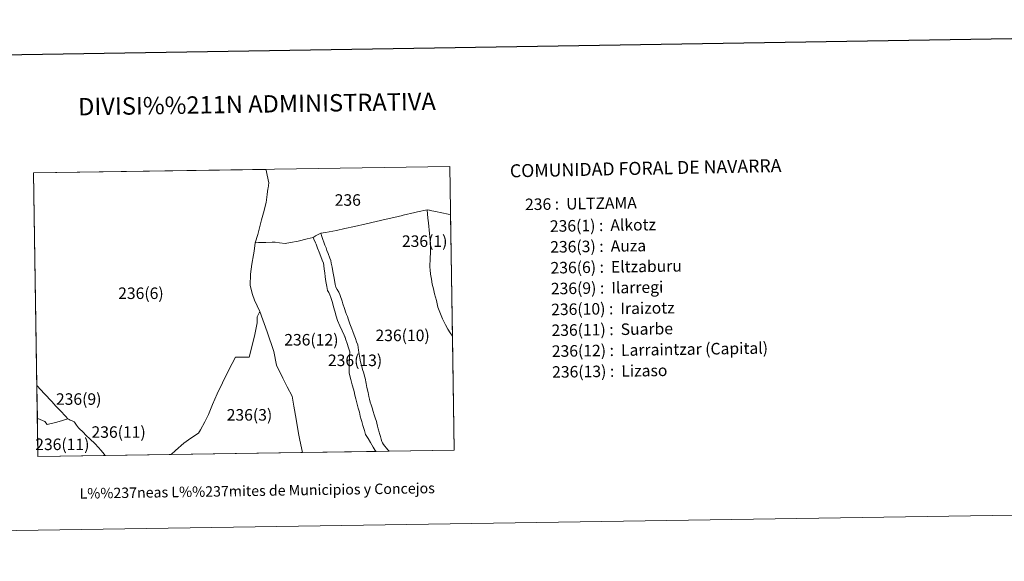
# Model space of a CAD drawing. Units: metres. Extents: x 602657 to 607157, y 4761195 to 4764233.
# Drawn here: x 604143 to 604853, y 4761195 to 4761585 of the extents above; entities that cross this region are included whole.
import ezdxf
from ezdxf.enums import TextEntityAlignment as Align

# ---------------------------------------------------------------- set-up
doc = ezdxf.new("R2010")
doc.units = ezdxf.units.M
doc.header["$MEASUREMENT"] = 0
doc.layers.add('Nivel 63', color=7, linetype='Continuous', lineweight=0)
doc.styles.add('Style-arial', font='arial.shx', dxfattribs={"bigfont": 'arialbig.shx'})

msp = doc.modelspace()

# ---------------------------------------------------------------- linework, layer by layer
at = {"layer": 'Nivel 63', "color": 7, "linetype": 'Continuous', "lineweight": 30, "flags": 128}
msp.add_lwpolyline([(603465.63, 4763964.68), (603504.77, 4761550.02), (607059.31, 4761607.69), (607020.22, 4764019.36), (603465.63, 4763964.68)], dxfattribs=at)
at = {"layer": 'Nivel 63', "color": 7, "linetype": 'Continuous', "lineweight": 0, "flags": 128}
for points in [[(604320.59, 4761476.91), (604321.36, 4761473.44), (604322.47, 4761467.96), (604322, 4761464.1), (604321.88, 4761463.47), (604321.4, 4761459.52), (604320.56, 4761453.59), (604318.6, 4761446.3), (604317.14, 4761441.18), (604315.97, 4761436.4), (604314.47, 4761430.6), (604312.6, 4761424.71), (604311.86, 4761418.61), (604311.55, 4761416.1), (604310.28, 4761409.29), (604309.37, 4761402.02), (604308.98, 4761393.94), (604310.81, 4761387.35), (604312.08, 4761383.3), (604316.01, 4761375.09), (604314.02, 4761371.36), (604314.09, 4761366.98), (604312.17, 4761357.42), (604308.39, 4761342.23), (604298.5, 4761342.15), (604293.62, 4761333), (604289.15, 4761323.81), (604285.27, 4761315.93), (604281.8, 4761308.02), (604278.89, 4761300.81), (604276.38, 4761295.62), (604273.28, 4761289.78), (604271.67, 4761287.44), (604266.34, 4761283.87), (604261.18, 4761280.19), (604255.3, 4761275.1), (604251.99, 4761272.09), (604251.92, 4761272.02), (604204.64, 4761271.3), (604204.51, 4761271.42), (604203.84, 4761272.25), (604201.57, 4761275.03), (604199.54, 4761277.43), (604197.24, 4761279.91), (604193.48, 4761283.49), (604190.87, 4761285.82), (604188.35, 4761288.34), (604186.11, 4761290.51), (604185.34, 4761291.37), (604183.91, 4761293.24), (604182.38, 4761295.4), (604182.1, 4761295.55), (604180.61, 4761296.29), (604179.3, 4761296.93), (604178.52, 4761297.31), (604177.66, 4761297.73), (604175.99, 4761299.78), (604172.3, 4761303.58), (604168.96, 4761306.99), (604165.93, 4761310.37), (604160.65, 4761315.93), (604155.24, 4761321.72), (604152.92, 4761475.01), (604320.35, 4761477.58)], [(604437.17, 4761442.32), (604437.52, 4761439.08), (604438.37, 4761431.3), (604439.04, 4761424.09), (604439, 4761423.07), (604438.93, 4761418.66), (604438.77, 4761412.73), (604438.65, 4761408.41), (604438.59, 4761407), (604438.86, 4761405.2), (604439.14, 4761401.95), (604439.65, 4761398.5), (604440.34, 4761394.82), (604441.18, 4761391.47), (604441.99, 4761387.9), (604443.27, 4761383.02), (604444.44, 4761378.31), (604446.14, 4761373.54), (604447.69, 4761369.91), (604449.79, 4761365.61), (604451.57, 4761362.47), (604453.14, 4761359.66), (604454.88, 4761357.3), (604456.17, 4761275.16), (604409.34, 4761274.44), (604409.28, 4761274.53), (604408.18, 4761275.46), (604407.34, 4761276.55), (604406.15, 4761278.06), (604405.26, 4761279.23), (604404.39, 4761280.55), (604403.99, 4761281.53), (604403.49, 4761283.13), (604402.91, 4761285.1), (604402.35, 4761287.2), (604401.96, 4761288.3), (604401.41, 4761290.61), (604400.94, 4761292.59), (604400.44, 4761294.61), (604400.06, 4761295.9), (604399.19, 4761298.56), (604398.53, 4761300.68), (604397.75, 4761303.08), (604396.91, 4761305.73), (604396.23, 4761307.99), (604395.66, 4761309.77), (604395.06, 4761312.05), (604394.61, 4761313.98), (604393.99, 4761316.9), (604393.25, 4761320.38), (604392.66, 4761323.33), (604391.92, 4761327.15), (604391.49, 4761328.58), (604390.88, 4761330.8), (604390.14, 4761333.3), (604389.52, 4761335.62), (604388.65, 4761338.98), (604388.01, 4761341.62), (604387.58, 4761344.29), (604387.17, 4761347.25), (604386.66, 4761351.04), (604385.67, 4761353.38), (604384.9, 4761355.62), (604383.93, 4761358.18), (604382.96, 4761360.77), (604382.28, 4761362.59), (604381.77, 4761363.96), (604381, 4761366.16), (604379.9, 4761369.24), (604379.6, 4761369.94), (604379.1, 4761371.43), (604378.54, 4761373.09), (604377.86, 4761374.98), (604377.28, 4761376.56), (604376.93, 4761377.32), (604375.77, 4761380.69), (604375.29, 4761382.58), (604374.78, 4761384), (604374.35, 4761385.34), (604373.65, 4761387.37), (604373.06, 4761389.05), (604371.78, 4761391), (604370.73, 4761392.68), (604370.38, 4761394.59), (604369.8, 4761397.75), (604369.29, 4761400.29), (604368.88, 4761402.69), (604368.35, 4761405.46), (604368.04, 4761407.16), (604367.52, 4761409.96), (604367.12, 4761411.95), (604366.45, 4761413.68), (604365.2, 4761416.94), (604364.35, 4761419.19), (604363.74, 4761421.07), (604362.98, 4761423.05), (604362.16, 4761425.2), (604361.5, 4761427.08), (604360.7, 4761429.24), (604360, 4761431.52), (604363.25, 4761432.09), (604371.29, 4761433.63), (604377.21, 4761434.87), (604384.21, 4761436.43), (604392.67, 4761438.29), (604399.79, 4761439.93), (604406.97, 4761441.67), (604412.57, 4761442.97), (604418.76, 4761444.42), (604419.27, 4761444.5), (604427.82, 4761446.56), (604429.62, 4761446.99), (604436.66, 4761448.4)], [(604438.07, 4761448.13), (604438.27, 4761448.1), (604438.78, 4761447.94), (604438.79, 4761447.93), (604442.7, 4761447.15), (604447.28, 4761446.2), (604451.74, 4761445.22), (604453.51, 4761444.89), (604454.88, 4761357.3), (604453.14, 4761359.66), (604451.57, 4761362.47), (604449.79, 4761365.61), (604447.69, 4761369.91), (604446.14, 4761373.54), (604444.44, 4761378.31), (604443.27, 4761383.02), (604441.99, 4761387.9), (604441.18, 4761391.47), (604440.34, 4761394.82), (604439.65, 4761398.5), (604439.14, 4761401.95), (604438.86, 4761405.2), (604438.59, 4761407), (604438.65, 4761408.41), (604438.77, 4761412.73), (604438.93, 4761418.66), (604439, 4761423.07), (604439.04, 4761424.09), (604438.37, 4761431.3), (604437.52, 4761439.08), (604437.17, 4761442.32), (604436.66, 4761448.4)], [(604360.7, 4761429.24), (604361.5, 4761427.08), (604362.16, 4761425.2), (604362.98, 4761423.05), (604363.74, 4761421.07), (604364.35, 4761419.19), (604365.2, 4761416.94), (604366.45, 4761413.68), (604367.12, 4761411.95), (604367.52, 4761409.96), (604368.04, 4761407.16), (604368.35, 4761405.46), (604368.88, 4761402.69), (604369.29, 4761400.29), (604369.8, 4761397.75), (604370.38, 4761394.59), (604370.73, 4761392.68), (604371.78, 4761391), (604373.06, 4761389.05), (604373.65, 4761387.37), (604374.35, 4761385.34), (604374.78, 4761384), (604375.29, 4761382.58), (604375.77, 4761380.69), (604376.93, 4761377.32), (604377.28, 4761376.56), (604377.86, 4761374.98), (604378.54, 4761373.09), (604379.1, 4761371.43), (604379.6, 4761369.94), (604379.9, 4761369.24), (604381, 4761366.16), (604381.77, 4761363.96), (604382.28, 4761362.59), (604382.96, 4761360.77), (604383.93, 4761358.18), (604384.9, 4761355.62), (604385.67, 4761353.38), (604386.66, 4761351.04), (604387.17, 4761347.25), (604387.58, 4761344.29), (604388.01, 4761341.62), (604388.65, 4761338.98), (604389.52, 4761335.62), (604390.14, 4761333.3), (604390.88, 4761330.8), (604391.49, 4761328.58), (604391.92, 4761327.15), (604392.66, 4761323.33), (604393.25, 4761320.38), (604393.99, 4761316.9), (604394.61, 4761313.98), (604395.06, 4761312.05), (604395.66, 4761309.77), (604396.23, 4761307.99), (604396.91, 4761305.73), (604397.75, 4761303.08), (604398.53, 4761300.68), (604399.19, 4761298.56), (604400.06, 4761295.9), (604400.44, 4761294.61), (604400.94, 4761292.59), (604401.41, 4761290.61), (604401.96, 4761288.3), (604402.35, 4761287.2), (604402.91, 4761285.1), (604403.49, 4761283.13), (604403.99, 4761281.53), (604404.39, 4761280.55), (604405.26, 4761279.23), (604406.15, 4761278.06), (604407.34, 4761276.55), (604408.18, 4761275.46), (604409.28, 4761274.53), (604409.34, 4761274.44), (604399.97, 4761274.3), (604399.25, 4761275.1), (604397.78, 4761277.38), (604395.78, 4761280.7), (604394.02, 4761283.72), (604392.28, 4761286.6), (604392.01, 4761287.42), (604391.45, 4761289.37), (604390.34, 4761292.94), (604389.48, 4761295.86), (604389.12, 4761297.22), (604388.46, 4761299.72), (604387.78, 4761302.52), (604387.01, 4761305.52), (604386.23, 4761308.49), (604385.29, 4761312.19), (604384.59, 4761314.91), (604383.91, 4761317.46), (604383.44, 4761319.18), (604382.54, 4761322.42), (604381.6, 4761326.15), (604380.86, 4761328.8), (604380.35, 4761330.98), (604380.41, 4761334.5), (604380.49, 4761337.56), (604380.31, 4761338.56), (604380.57, 4761340.21), (604380.71, 4761343.19), (604380.98, 4761346.05), (604380.01, 4761349.03), (604379.01, 4761352.06), (604377.84, 4761355.42), (604377.42, 4761356.62), (604377.3, 4761356.98), (604377.26, 4761356.99), (604376.73, 4761358.17), (604375.36, 4761361.25), (604373.75, 4761364.83), (604372.03, 4761368.62), (604371.1, 4761371.86), (604370.09, 4761375.33), (604369.15, 4761378.56), (604368.28, 4761381.66), (604367.22, 4761385.24), (604366.5, 4761387.26), (604365.69, 4761388.82), (604364.71, 4761390.38), (604364.28, 4761393.22), (604363.69, 4761396.71), (604363.17, 4761400.17), (604362.78, 4761402.95), (604362.44, 4761405.64), (604362.06, 4761408.29), (604361.79, 4761409.87), (604360.99, 4761412.07), (604360.01, 4761414.81), (604358.83, 4761417.95), (604357.64, 4761420.79), (604356.72, 4761423.59), (604356.08, 4761424.57), (604354.93, 4761427.23), (604354.36, 4761428.53), (604355.99, 4761429.48), (604356.24, 4761429.68), (604357.64, 4761430.42), (604360, 4761431.52)], [(604360.7, 4761429.24), (604361.5, 4761427.08), (604362.16, 4761425.2), (604362.98, 4761423.05), (604363.74, 4761421.07), (604364.35, 4761419.19), (604365.2, 4761416.94), (604366.45, 4761413.68), (604367.12, 4761411.95), (604367.52, 4761409.96), (604368.04, 4761407.16), (604368.35, 4761405.46), (604368.88, 4761402.69), (604369.29, 4761400.29), (604369.8, 4761397.75), (604370.38, 4761394.59), (604370.73, 4761392.68), (604371.78, 4761391), (604373.06, 4761389.05), (604373.65, 4761387.37), (604374.35, 4761385.34), (604374.78, 4761384), (604375.29, 4761382.58), (604375.77, 4761380.69), (604376.93, 4761377.32), (604377.28, 4761376.56), (604377.86, 4761374.98), (604378.54, 4761373.09), (604379.1, 4761371.43), (604379.6, 4761369.94), (604379.9, 4761369.24), (604381, 4761366.16), (604381.77, 4761363.96), (604382.28, 4761362.59), (604382.96, 4761360.77), (604383.93, 4761358.18), (604384.9, 4761355.62), (604385.67, 4761353.38), (604386.66, 4761351.04), (604387.17, 4761347.25), (604387.58, 4761344.29), (604388.01, 4761341.62), (604388.65, 4761338.98), (604389.52, 4761335.62), (604390.14, 4761333.3), (604390.88, 4761330.8), (604391.49, 4761328.58), (604391.92, 4761327.15), (604392.66, 4761323.33), (604393.25, 4761320.38), (604393.99, 4761316.9), (604394.61, 4761313.98), (604395.06, 4761312.05), (604395.66, 4761309.77), (604396.23, 4761307.99), (604396.91, 4761305.73), (604397.75, 4761303.08), (604398.53, 4761300.68), (604399.19, 4761298.56), (604400.06, 4761295.9), (604400.44, 4761294.61), (604400.94, 4761292.59), (604401.41, 4761290.61), (604401.96, 4761288.3), (604402.35, 4761287.2), (604402.91, 4761285.1), (604403.49, 4761283.13), (604403.99, 4761281.53), (604404.39, 4761280.55), (604405.26, 4761279.23), (604406.15, 4761278.06), (604407.34, 4761276.55), (604408.18, 4761275.46), (604409.28, 4761274.53), (604409.34, 4761274.44), (604399.97, 4761274.3), (604399.25, 4761275.1), (604397.78, 4761277.38), (604395.78, 4761280.7), (604394.02, 4761283.72), (604392.28, 4761286.6), (604392.01, 4761287.42), (604391.45, 4761289.37), (604390.34, 4761292.94), (604389.48, 4761295.86), (604389.12, 4761297.22), (604388.46, 4761299.72), (604387.78, 4761302.52), (604387.01, 4761305.52), (604386.23, 4761308.49), (604385.29, 4761312.19), (604384.59, 4761314.91), (604383.91, 4761317.46), (604383.44, 4761319.18), (604382.54, 4761322.42), (604381.6, 4761326.15), (604380.86, 4761328.8), (604380.35, 4761330.98), (604380.41, 4761334.5), (604380.49, 4761337.56), (604380.31, 4761338.56), (604380.57, 4761340.21), (604380.71, 4761343.19), (604380.98, 4761346.05), (604380.01, 4761349.03), (604379.01, 4761352.06), (604377.84, 4761355.42), (604377.42, 4761356.62), (604377.3, 4761356.98), (604377.26, 4761356.99), (604376.73, 4761358.17), (604375.36, 4761361.25), (604373.75, 4761364.83), (604372.03, 4761368.62), (604371.1, 4761371.86), (604370.09, 4761375.33), (604369.15, 4761378.56), (604368.28, 4761381.66), (604367.22, 4761385.24), (604366.5, 4761387.26), (604365.69, 4761388.82), (604364.71, 4761390.38), (604364.28, 4761393.22), (604363.69, 4761396.71), (604363.17, 4761400.17), (604362.78, 4761402.95), (604362.44, 4761405.64), (604362.06, 4761408.29), (604361.79, 4761409.87), (604360.99, 4761412.07), (604360.01, 4761414.81), (604358.83, 4761417.95), (604357.64, 4761420.79), (604356.72, 4761423.59), (604356.08, 4761424.57), (604354.93, 4761427.23), (604354.36, 4761428.53), (604355.99, 4761429.48), (604356.24, 4761429.68), (604357.64, 4761430.42), (604360, 4761431.52)], [(604354.93, 4761427.23), (604356.08, 4761424.57), (604356.72, 4761423.59), (604357.64, 4761420.79), (604358.83, 4761417.95), (604360.01, 4761414.81), (604360.99, 4761412.07), (604361.79, 4761409.87), (604362.06, 4761408.29), (604362.44, 4761405.64), (604362.78, 4761402.95), (604363.17, 4761400.17), (604363.69, 4761396.71), (604364.28, 4761393.22), (604364.71, 4761390.38), (604365.69, 4761388.82), (604366.5, 4761387.26), (604367.22, 4761385.24), (604368.28, 4761381.66), (604369.15, 4761378.56), (604370.09, 4761375.33), (604371.1, 4761371.86), (604372.03, 4761368.62), (604373.75, 4761364.83), (604375.36, 4761361.25), (604376.73, 4761358.17), (604377.26, 4761356.99), (604377.3, 4761356.98), (604377.42, 4761356.62), (604377.84, 4761355.42), (604379.01, 4761352.06), (604380.01, 4761349.03), (604380.98, 4761346.05), (604380.71, 4761343.19), (604380.57, 4761340.21), (604380.31, 4761338.56), (604380.49, 4761337.56), (604380.41, 4761334.5), (604380.35, 4761330.98), (604380.86, 4761328.8), (604381.6, 4761326.15), (604382.54, 4761322.42), (604383.44, 4761319.18), (604383.91, 4761317.46), (604384.59, 4761314.91), (604385.29, 4761312.19), (604386.23, 4761308.49), (604387.01, 4761305.52), (604387.78, 4761302.52), (604388.46, 4761299.72), (604389.12, 4761297.22), (604389.48, 4761295.86), (604390.34, 4761292.94), (604391.45, 4761289.37), (604392.01, 4761287.42), (604392.28, 4761286.6), (604394.02, 4761283.72), (604395.78, 4761280.7), (604397.78, 4761277.38), (604399.25, 4761275.1), (604399.97, 4761274.3), (604346.75, 4761273.48), (604344.85, 4761282.44), (604343.85, 4761287.22), (604342.32, 4761297.67), (604340.58, 4761306.99), (604339.39, 4761314.03), (604335.72, 4761320.82), (604332.47, 4761327.02), (604327.93, 4761336.55), (604326.06, 4761346.36), (604321.23, 4761360.5), (604316.01, 4761375.09), (604312.08, 4761383.3), (604310.81, 4761387.35), (604308.98, 4761393.94), (604309.37, 4761402.02), (604310.28, 4761409.29), (604311.55, 4761416.1), (604311.86, 4761418.61), (604312.6, 4761424.71), (604314.96, 4761424.79), (604315.37, 4761424.81), (604320.34, 4761424.97), (604324.96, 4761425.05), (604327.17, 4761425), (604330.3, 4761424.56), (604334.2, 4761424.16), (604338, 4761424.86), (604343.69, 4761425.87), (604350.23, 4761427.55), (604354.36, 4761428.53)], [(604321.23, 4761360.5), (604326.06, 4761346.36), (604327.93, 4761336.55), (604332.47, 4761327.02), (604335.72, 4761320.82), (604339.39, 4761314.03), (604340.58, 4761306.99), (604342.32, 4761297.67), (604343.85, 4761287.22), (604344.85, 4761282.44), (604346.75, 4761273.48), (604251.92, 4761272.02), (604251.99, 4761272.09), (604255.3, 4761275.1), (604261.18, 4761280.19), (604266.34, 4761283.87), (604271.67, 4761287.44), (604273.28, 4761289.78), (604276.38, 4761295.62), (604278.89, 4761300.81), (604281.8, 4761308.02), (604285.27, 4761315.93), (604289.15, 4761323.81), (604293.62, 4761333), (604298.5, 4761342.15), (604308.39, 4761342.23), (604312.17, 4761357.42), (604314.09, 4761366.98), (604314.02, 4761371.36), (604316.01, 4761375.09)], [(604160.65, 4761315.93), (604165.93, 4761310.37), (604168.96, 4761306.99), (604172.3, 4761303.58), (604175.99, 4761299.78), (604177.66, 4761297.73), (604173.82, 4761296.53), (604169.73, 4761295.47), (604162.79, 4761293.72), (604161.07, 4761295.84), (604155.96, 4761298.05), (604155.85, 4761298.07), (604155.6, 4761297.76), (604155.24, 4761321.72)], [(604155.96, 4761298.05), (604161.07, 4761295.84), (604162.79, 4761293.72), (604169.73, 4761295.47), (604173.82, 4761296.53), (604177.66, 4761297.73), (604178.52, 4761297.31), (604179.3, 4761296.93), (604180.61, 4761296.29), (604182.1, 4761295.55), (604182.38, 4761295.4), (604183.91, 4761293.24), (604185.34, 4761291.37), (604186.11, 4761290.51), (604188.35, 4761288.34), (604190.87, 4761285.82), (604193.48, 4761283.49), (604197.24, 4761279.91), (604199.54, 4761277.43), (604201.57, 4761275.03), (604203.84, 4761272.25), (604204.51, 4761271.42), (604204.64, 4761271.3), (604156.02, 4761270.55), (604155.6, 4761297.76), (604155.85, 4761298.07)], [(604155.96, 4761298.05), (604161.07, 4761295.84), (604162.79, 4761293.72), (604169.73, 4761295.47), (604173.82, 4761296.53), (604177.66, 4761297.73), (604178.52, 4761297.31), (604179.3, 4761296.93), (604180.61, 4761296.29), (604182.1, 4761295.55), (604182.38, 4761295.4), (604183.91, 4761293.24), (604185.34, 4761291.37), (604186.11, 4761290.51), (604188.35, 4761288.34), (604190.87, 4761285.82), (604193.48, 4761283.49), (604197.24, 4761279.91), (604199.54, 4761277.43), (604201.57, 4761275.03), (604203.84, 4761272.25), (604204.51, 4761271.42), (604204.64, 4761271.3), (604156.02, 4761270.55), (604155.6, 4761297.76), (604155.85, 4761298.07)]]:
    msp.add_lwpolyline(points, close=True, dxfattribs=at)
at = {"layer": 'Nivel 63', "color": 7, "linetype": 'Continuous', "lineweight": 0}
for points in [[(602702.62, 4761195.15), (602657, 4764164.79), (607111.49, 4764233.31), (607157.11, 4761263.66)], [(604156.02, 4761270.55), (604152.92, 4761475.01), (604452.97, 4761479.63), (604456.17, 4761275.16)]]:
    msp.add_3dface(points, dxfattribs=at)

# ---------------------------------------------------------------- texts
at = {"layer": 'Nivel 63', "color": 7, "linetype": 'Continuous', "lineweight": 0, "style": 'Style-arial'}
for s, height, p in [('DIVISI%%211N ADMINISTRATIVA', 12.4999, (604313.9, 4761524.66)), ('L%%237neas L%%237mites de Municipios y Concejos', 7.4999, (604314.09, 4761245.99)), ('L%%237neas L%%237mites de Municipios y Concejos', 7.4999, (604314.09, 4761245.99))]:
    msp.add_text(s, height=height, rotation=0.88124, dxfattribs=at).set_placement(p, align=Align.MIDDLE_CENTER)
for s, height, rotation, p in [('COMUNIDAD FORAL DE NAVARRA', 9.3598, 1.14619, (604496.27, 4761476.45)), ('236 :  ULTZAMA', 8.3072, 0.88124, (604507.21, 4761452.31)), ('236(1) :  Alkotz', 8.3072, 0.88124, (604525.13, 4761436.67)), ('236(3) :  Auza', 8.3072, 0.88124, (604525.36, 4761421.65)), ('236(6) :  Eltzaburu', 8.3072, 0.88124, (604525.59, 4761406.63)), ('236(9) :  Ilarregi', 8.3072, 0.88124, (604525.82, 4761391.61)), ('236(10) :  Iraizotz', 8.3072, 0.88124, (604526.05, 4761376.59)), ('236(11) :  Suarbe', 8.3072, 0.88124, (604526.28, 4761361.57)), ('236(12) :  Larraintzar (Capital)', 8.3072, 0.88124, (604526.51, 4761346.54)), ('236(13) :  Lizaso', 8.3072, 0.88124, (604526.74, 4761331.52))]:
    msp.add_text(s, height=height, rotation=rotation, dxfattribs=at).set_placement(p, align=Align.MIDDLE_LEFT)
for s, p in [('236', (604379.43, 4761455.48)), ('236(1)', (604434.86, 4761425.82)), ('236(6)', (604230.28, 4761388.31)), ('236(12)', (604353.16, 4761354.79)), ('236(10)', (604418.94, 4761357.93)), ('236(13)', (604384.66, 4761339.97)), ('236(13)', (604384.66, 4761339.97)), ('236(9)', (604185.42, 4761312.05)), ('236(3)', (604308.54, 4761300.66)), ('236(11)', (604214.2, 4761288.27)), ('236(11)', (604173.63, 4761279.42))]:
    msp.add_text(s, height=8.307, dxfattribs=at).set_placement(p, align=Align.MIDDLE_CENTER)

doc.saveas('drawing.dxf')
